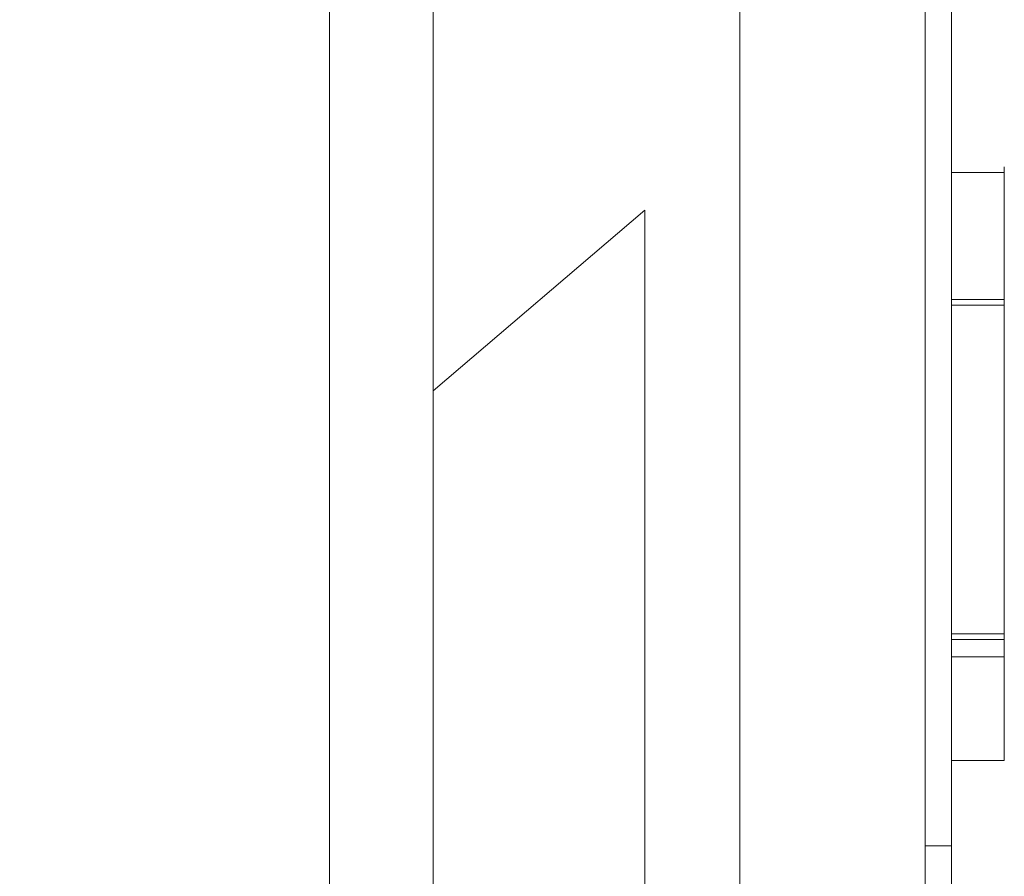
# Model space of a CAD drawing. Units: inches. Extents: x 0 to 46.8, y 0 to 33.1.
# Drawn here: x 29.4 to 29.6, y 14.3 to 14.4 of the extents above; entities that cross this region are included whole.
import ezdxf

# ---------------------------------------------------------------- set-up
doc = ezdxf.new("R2010")
doc.units = ezdxf.units.IN
doc.header["$MEASUREMENT"] = 0
doc.styles.add('SLDTEXTSTYLE0', font='TXT', dxfattribs={"width": 0.75})
doc.dimstyles.new('SLDDIMSTYLE1', dxfattribs={"dimtxt": 0.137795, "dimasz": 0.13, "dimexe": 0, "dimexo": 0.0625, "dimgap": 0.034449, "dimtad": 0, "dimtih": 1, "dimtoh": 1, "dimdec": 3, "dimrnd": 1e-09, "dimzin": 12, "dimdsep": 46, "dimtxsty": 'SLDTEXTSTYLE0', "dimblk1": 'NONE', "dimblk2": 'NONE', "dimsah": 1, "dimcen": 0.09, "dimadec": 0, "dimazin": 3, "dimtfac": 1, "dimtdec": 3, "dimtofl": 0, "dimtmove": 0, "dimatfit": 3, "dimldrblk": 'NONE', "dimfxl": 1, "dimfrac": 2, "dimtolj": 1, "dimtzin": 12, "dimarcsym": 0})

# ---------------------------------------------------------------- blocks, each defined once
blk = doc.blocks.new('_D_60')
at = {"color": 7, "linetype": 'Continuous', "lineweight": 0, "transparency": 16777216}
for p, q in [((29.5356, 13.2396), (29.5356, 17.1243)), ((29.34966, 13.04275), (29.5356, 13.2396)), ((29.34966, 13.04275), (29.34966, 12.8459))]:
    blk.add_line(p, q, dxfattribs=at)
at = {"color": 7, "linetype": 'Continuous', "lineweight": 0, "transparency": 16777216, "insert": (29.28141, 12.27577, 0.00394), "char_height": 0.137795, "attachment_point": 1, "rotation": 90, "style": 'SLDTEXTSTYLE0'}
blk.add_mtext('5.259', dxfattribs=at)
blk = doc.blocks.new('_NONE')
blk = doc.blocks.new('_D_63')
at = {"color": 7, "linetype": 'Continuous', "lineweight": 0, "transparency": 16777216}
blk.add_line((28.93197, 15.17648), (30.3335, 15.17648), dxfattribs=at)
at = {"color": 7, "linetype": 'Continuous', "lineweight": 0, "transparency": 16777216, "insert": (30.3335, 15.24473, 0.00394), "char_height": 0.137795, "attachment_point": 1, "style": 'SLDTEXTSTYLE0'}
blk.add_mtext('1.605', dxfattribs=at)
blk = doc.blocks.new('_D_64')
at = {"color": 7, "linetype": 'Continuous', "lineweight": 0, "transparency": 16777216}
blk.add_line((28.93197, 18.32648), (30.3335, 18.32648), dxfattribs=at)
at = {"color": 7, "linetype": 'Continuous', "lineweight": 0, "transparency": 16777216, "insert": (30.3335, 18.39473, 0.00394), "char_height": 0.137795, "attachment_point": 1, "style": 'SLDTEXTSTYLE0'}
blk.add_mtext('4.755', dxfattribs=at)

msp = doc.modelspace()

# ---------------------------------------------------------------- linework, layer by layer
at = {"color": 144, "linetype": 'Continuous', "lineweight": 0}
for p, q in [((29.5706, 14.52125), (29.5706, 14.25682)), ((29.5756, 14.45875), (29.5756, 14.03375)), ((29.5856, 14.38411), (29.5756, 14.38411)), ((29.5856, 14.35905), (29.5856, 14.38411)), ((29.5756, 14.37539), (29.5756, 14.38193)), ((29.5856, 14.36014), (29.5756, 14.36014)), ((29.5856, 14.35884), (29.5856, 14.36014)), ((29.5856, 14.36014), (29.5856, 14.35823)), ((29.5856, 14.35878), (29.5856, 14.36014)), ((29.5856, 14.36014), (29.5856, 14.35855)), ((29.5856, 14.36014), (29.5856, 14.35899)), ((29.5856, 14.35891), (29.5856, 14.36014)), ((29.5856, 14.29693), (29.5856, 14.35905)), ((29.5756, 14.3513), (29.5756, 14.34597)), ((29.5756, 14.32748), (29.5756, 14.33959)), ((29.5756, 14.33211), (29.5756, 14.32881)), ((29.5756, 14.31437), (29.5756, 14.31018)), ((29.5756, 14.29693), (29.5756, 14.30347)), ((29.5756, 14.29693), (29.5756, 14.30347)), ((29.5856, 14.29693), (29.5756, 14.29693)), ((29.5856, 14.29693), (29.5856, 14.29584)), ((29.5856, 14.29584), (29.5756, 14.29584)), ((29.5856, 14.29584), (29.5856, 14.2907)), ((29.5856, 14.29257), (29.5756, 14.29257))]:
    msp.add_line(p, q, dxfattribs=at)
at = {"color": 7, "linetype": 'Continuous', "lineweight": 15}
for p, q in [((29.4776, 14.49125), (29.4776, 14.00125)), ((29.45795, 14.47125), (29.45795, 14.02125)), ((29.5706, 14.44582), (29.5706, 14.04582)), ((29.5756, 14.35251), (29.5756, 14.38193)), ((29.5756, 14.38193), (29.5756, 14.36537)), ((29.5756, 14.38193), (29.5756, 14.38193)), ((29.5756, 14.36537), (29.5756, 14.38193)), ((29.5756, 14.36537), (29.5756, 14.38193)), ((29.5176, 14.377), (29.4776, 14.34284)), ((29.5176, 14.377), (29.5176, 14.32375)), ((29.5176, 14.377), (29.5176, 14.1155)), ((29.5856, 14.35905), (29.5756, 14.35905)), ((29.5856, 14.36014), (29.5856, 14.35905)), ((29.5856, 14.35905), (29.5856, 14.36014)), ((29.5756, 14.34558), (29.5756, 14.34161)), ((29.5756, 14.33024), (29.5756, 14.33398)), ((29.5756, 14.32833), (29.5756, 14.33398)), ((29.5756, 14.3329), (29.5756, 14.32833)), ((29.5756, 14.29693), (29.5756, 14.30347)), ((29.5856, 14.29584), (29.5856, 14.29693)), ((29.5176, 14.28875), (29.5176, 14.27762)), ((29.5176, 14.27762), (29.5176, 14.26837)), ((29.5856, 14.27296), (29.5756, 14.27296)), ((29.5176, 14.26837), (29.5176, 14.26375)), ((29.5706, 14.25682), (29.5756, 14.25682)), ((29.5756, 14.25682), (29.5756, 14.25682))]:
    msp.add_line(p, q, dxfattribs=at)
at = {"color": 144, "linetype": 'Continuous', "lineweight": 0}
for points, knots in [([(29.5756, 14.3852), (29.5756, 14.38518), (29.5756, 14.38514), (29.5756, 14.38477), (29.5756, 14.38415), (29.5756, 14.38331), (29.5756, 14.38232), (29.5756, 14.38118), (29.5756, 14.37994), (29.5756, 14.37907), (29.5756, 14.37863)], [0, 0, 0, 0, 0.131899, 0.258284, 0.384341, 0.51198, 0.638632, 0.75923, 0.877412, 1, 1, 1, 1]), ([(29.5756, 14.37863), (29.5756, 14.37907), (29.5756, 14.37994), (29.5756, 14.38118), (29.5756, 14.38232), (29.5756, 14.38331), (29.5756, 14.38415), (29.5756, 14.38476), (29.5756, 14.38514), (29.5756, 14.38518), (29.5756, 14.3852)], [0, 0, 0, 0, 0.12329, 0.242149, 0.363437, 0.489745, 0.618115, 0.744894, 0.868932, 1, 1, 1, 1]), ([(29.5756, 14.36898), (29.5756, 14.36953), (29.5756, 14.37058), (29.5756, 14.3721), (29.5756, 14.37351), (29.5756, 14.37479), (29.5756, 14.37595), (29.5756, 14.37698), (29.5756, 14.3779), (29.5756, 14.37895), (29.5756, 14.38013), (29.5756, 14.38139), (29.5756, 14.38251), (29.5756, 14.38346), (29.5756, 14.38425), (29.5756, 14.38481), (29.5756, 14.38513), (29.5756, 14.38518), (29.5756, 14.3852)], [0, 0, 0, 0, 0.069775, 0.133856, 0.192948, 0.247916, 0.296642, 0.341504, 0.38163, 0.416905, 0.483173, 0.548917, 0.616062, 0.686302, 0.759645, 0.83539, 0.914974, 1, 1, 1, 1]), ([(29.5756, 14.3852), (29.5756, 14.38518), (29.5756, 14.38513), (29.5756, 14.38483), (29.5756, 14.38431), (29.5756, 14.38384), (29.5756, 14.3836)], [0, 0, 0, 0, 0.216182, 0.453863, 0.714999, 1, 1, 1, 1]), ([(29.5856, 14.37863), (29.5856, 14.37907), (29.5856, 14.37994), (29.5856, 14.38118), (29.5856, 14.38232), (29.5856, 14.38331), (29.5856, 14.38415), (29.5856, 14.38476), (29.5856, 14.38514), (29.5856, 14.38518), (29.5856, 14.3852)], [0, 0, 0, 0, 0.12329, 0.242149, 0.363437, 0.489745, 0.618115, 0.744894, 0.868932, 1, 1, 1, 1]), ([(29.5856, 14.3852), (29.5856, 14.38518), (29.5856, 14.38514), (29.5856, 14.38477), (29.5856, 14.38415), (29.5856, 14.38331), (29.5856, 14.38232), (29.5856, 14.38118), (29.5856, 14.37994), (29.5856, 14.37907), (29.5856, 14.37863)], [0, 0, 0, 0, 0.131899, 0.258284, 0.384341, 0.51198, 0.638632, 0.75923, 0.877412, 1, 1, 1, 1]), ([(29.5856, 14.3852), (29.5856, 14.38518), (29.5856, 14.38513), (29.5856, 14.38483), (29.5856, 14.38431), (29.5856, 14.38384), (29.5856, 14.3836)], [0, 0, 0, 0, 0.216182, 0.453863, 0.714999, 1, 1, 1, 1]), ([(29.5856, 14.36898), (29.5856, 14.36953), (29.5856, 14.37058), (29.5856, 14.3721), (29.5856, 14.37351), (29.5856, 14.37479), (29.5856, 14.37595), (29.5856, 14.37698), (29.5856, 14.3779), (29.5856, 14.37895), (29.5856, 14.38013), (29.5856, 14.38139), (29.5856, 14.38251), (29.5856, 14.38346), (29.5856, 14.38425), (29.5856, 14.38481), (29.5856, 14.38513), (29.5856, 14.38518), (29.5856, 14.3852)], [0, 0, 0, 0, 0.069775, 0.133856, 0.192948, 0.247916, 0.296642, 0.341504, 0.38163, 0.416905, 0.483173, 0.548917, 0.616062, 0.686302, 0.759645, 0.83539, 0.914974, 1, 1, 1, 1]), ([(29.5756, 14.38411), (29.5756, 14.38377), (29.5756, 14.38328), (29.5756, 14.37715), (29.5756, 14.37539)], [0, 0, 0, 0, 0.713506, 1, 1, 1, 1]), ([(29.5756, 14.38411), (29.5756, 14.38384), (29.5756, 14.3833), (29.5756, 14.37985), (29.5756, 14.37661), (29.5756, 14.37539)], [0, 0, 0, 0, 0.384629, 0.769259, 1, 1, 1, 1]), ([(29.5756, 14.38193), (29.5756, 14.38193), (29.5756, 14.38192), (29.5756, 14.38188), (29.5756, 14.38177), (29.5756, 14.38167), (29.5756, 14.38148), (29.5756, 14.38131), (29.5756, 14.38108), (29.5756, 14.38087), (29.5756, 14.38078)], [0, 0, 0, 0, 0.176258, 0.338434, 0.484822, 0.617158, 0.734698, 0.837385, 0.926372, 1, 1, 1, 1]), ([(29.5756, 14.38078), (29.5756, 14.38002), (29.5756, 14.37898), (29.5756, 14.37615), (29.5756, 14.37539)], [0, 0, 0, 0, 0.732567, 1, 1, 1, 1]), ([(29.5756, 14.37213), (29.5756, 14.37215), (29.5756, 14.37219), (29.5756, 14.37257), (29.5756, 14.37318), (29.5756, 14.37402), (29.5756, 14.37501), (29.5756, 14.37613), (29.5756, 14.37735), (29.5756, 14.3782), (29.5756, 14.37863)], [0, 0, 0, 0, 0.131867, 0.256661, 0.384213, 0.513365, 0.640443, 0.761085, 0.879146, 1, 1, 1, 1]), ([(29.5756, 14.37863), (29.5756, 14.3782), (29.5756, 14.37735), (29.5756, 14.37614), (29.5756, 14.375), (29.5756, 14.37402), (29.5756, 14.37318), (29.5756, 14.37256), (29.5756, 14.37219), (29.5756, 14.37215), (29.5756, 14.37213)], [0, 0, 0, 0, 0.120162, 0.237546, 0.357497, 0.484917, 0.613329, 0.74015, 0.867301, 1, 1, 1, 1]), ([(29.5756, 14.37757), (29.5756, 14.37756), (29.5756, 14.37753), (29.5756, 14.37737), (29.5756, 14.37705), (29.5756, 14.37664), (29.5756, 14.37612), (29.5756, 14.3756), (29.5756, 14.37501), (29.5756, 14.37447), (29.5756, 14.37396), (29.5756, 14.37344), (29.5756, 14.3728), (29.5756, 14.37202), (29.5756, 14.37112), (29.5756, 14.37008), (29.5756, 14.36892), (29.5756, 14.3681), (29.5756, 14.36766)], [0, 0, 0, 0, 0.082, 0.158724, 0.229424, 0.297719, 0.360776, 0.416988, 0.468546, 0.516675, 0.544534, 0.581509, 0.628334, 0.683433, 0.749506, 0.822818, 0.907151, 1, 1, 1, 1]), ([(29.5756, 14.37567), (29.5756, 14.37596), (29.5756, 14.37651), (29.5756, 14.37711), (29.5756, 14.37749), (29.5756, 14.37755), (29.5756, 14.37757)], [0, 0, 0, 0, 0.291371, 0.553028, 0.789011, 1, 1, 1, 1]), ([(29.5856, 14.37213), (29.5856, 14.37215), (29.5856, 14.37219), (29.5856, 14.37257), (29.5856, 14.37318), (29.5856, 14.37402), (29.5856, 14.37501), (29.5856, 14.37613), (29.5856, 14.37735), (29.5856, 14.3782), (29.5856, 14.37863)], [0, 0, 0, 0, 0.131867, 0.256661, 0.384213, 0.513365, 0.640443, 0.761085, 0.879146, 1, 1, 1, 1]), ([(29.5856, 14.37863), (29.5856, 14.3782), (29.5856, 14.37735), (29.5856, 14.37614), (29.5856, 14.375), (29.5856, 14.37402), (29.5856, 14.37318), (29.5856, 14.37256), (29.5856, 14.37219), (29.5856, 14.37215), (29.5856, 14.37213)], [0, 0, 0, 0, 0.120162, 0.237546, 0.357497, 0.484917, 0.613329, 0.74015, 0.867301, 1, 1, 1, 1]), ([(29.5856, 14.37757), (29.5856, 14.37756), (29.5856, 14.37753), (29.5856, 14.37737), (29.5856, 14.37705), (29.5856, 14.37664), (29.5856, 14.37612), (29.5856, 14.3756), (29.5856, 14.37501), (29.5856, 14.37447), (29.5856, 14.37396), (29.5856, 14.37344), (29.5856, 14.3728), (29.5856, 14.37202), (29.5856, 14.37112), (29.5856, 14.37008), (29.5856, 14.36892), (29.5856, 14.3681), (29.5856, 14.36766)], [0, 0, 0, 0, 0.082, 0.158724, 0.229424, 0.297719, 0.360776, 0.416988, 0.468546, 0.516675, 0.544534, 0.581509, 0.628334, 0.683433, 0.749506, 0.822818, 0.907151, 1, 1, 1, 1]), ([(29.5856, 14.37567), (29.5856, 14.37596), (29.5856, 14.37651), (29.5856, 14.37711), (29.5856, 14.37749), (29.5856, 14.37755), (29.5856, 14.37757)], [0, 0, 0, 0, 0.291371, 0.553028, 0.789011, 1, 1, 1, 1]), ([(29.5756, 14.34856), (29.5756, 14.34948), (29.5756, 14.35129), (29.5756, 14.35367), (29.5756, 14.35566), (29.5756, 14.35731), (29.5756, 14.35857), (29.5756, 14.3595), (29.5756, 14.36003), (29.5756, 14.3601), (29.5756, 14.36014)], [0, 0, 0, 0, 0.128835, 0.253589, 0.374643, 0.49534, 0.616325, 0.739759, 0.866842, 1, 1, 1, 1]), ([(29.5756, 14.36014), (29.5756, 14.3601), (29.5756, 14.36003), (29.5756, 14.3594), (29.5756, 14.35835), (29.5756, 14.35692), (29.5756, 14.35505), (29.5756, 14.3528), (29.5756, 14.3501), (29.5756, 14.34807), (29.5756, 14.34703)], [0, 0, 0, 0, 0.128884, 0.252985, 0.37421, 0.494102, 0.614753, 0.738511, 0.866243, 1, 1, 1, 1]), ([(29.5756, 14.32816), (29.5756, 14.32924), (29.5756, 14.33138), (29.5756, 14.33452), (29.5756, 14.33754), (29.5756, 14.34044), (29.5756, 14.34322), (29.5756, 14.34587), (29.5756, 14.34842), (29.5756, 14.35079), (29.5756, 14.35298), (29.5756, 14.35488), (29.5756, 14.35653), (29.5756, 14.35783), (29.5756, 14.35889), (29.5756, 14.35962), (29.5756, 14.36005), (29.5756, 14.36011), (29.5756, 14.36014)], [0, 0, 0, 0, 0.063775, 0.126079, 0.186904, 0.247574, 0.308003, 0.369132, 0.432033, 0.496791, 0.561611, 0.624914, 0.686726, 0.748079, 0.809582, 0.871631, 0.934886, 1, 1, 1, 1]), ([(29.5756, 14.36014), (29.5756, 14.3601), (29.5756, 14.36001), (29.5756, 14.35936), (29.5756, 14.35824), (29.5756, 14.3567), (29.5756, 14.35479), (29.5756, 14.35257), (29.5756, 14.35001), (29.5756, 14.34764), (29.5756, 14.34553), (29.5756, 14.34373), (29.5756, 14.34172), (29.5756, 14.33951), (29.5756, 14.33709), (29.5756, 14.33446), (29.5756, 14.33163), (29.5756, 14.32967), (29.5756, 14.32866)], [0, 0, 0, 0, 0.07724, 0.151178, 0.223488, 0.295543, 0.366976, 0.437131, 0.507044, 0.57856, 0.616614, 0.658756, 0.704491, 0.754803, 0.809332, 0.868274, 0.932073, 1, 1, 1, 1]), ([(29.5756, 14.34785), (29.5756, 14.34886), (29.5756, 14.35083), (29.5756, 14.35343), (29.5756, 14.35556), (29.5756, 14.35726), (29.5756, 14.35855), (29.5756, 14.35947), (29.5756, 14.36003), (29.5756, 14.3601), (29.5756, 14.36014)], [0, 0, 0, 0, 0.140976, 0.273569, 0.398988, 0.51993, 0.63811, 0.756589, 0.87686, 1, 1, 1, 1]), ([(29.5756, 14.35321), (29.5756, 14.35331), (29.5756, 14.35385), (29.5756, 14.35476), (29.5756, 14.35589), (29.5756, 14.35689), (29.5756, 14.35776), (29.5756, 14.3585), (29.5756, 14.35908), (29.5756, 14.35958), (29.5756, 14.35988), (29.5756, 14.3601), (29.5756, 14.36013), (29.5756, 14.36014)], [0.56, 0.56, 0.56, 0.56, 0.5698427, 0.6113702, 0.6532377, 0.6954461, 0.7377514, 0.7800434, 0.8228071, 0.8659781, 0.909595, 0.9542314, 1, 1, 1, 1]), ([(29.5756, 14.36014), (29.5756, 14.36011), (29.5756, 14.36004), (29.5756, 14.35953), (29.5756, 14.35872), (29.5756, 14.35755), (29.5756, 14.35596), (29.5756, 14.35386), (29.5756, 14.35124), (29.5756, 14.34923), (29.5756, 14.34819)], [0, 0, 0, 0, 0.120911, 0.238762, 0.354755, 0.470359, 0.589144, 0.716329, 0.852445, 1, 1, 1, 1]), ([(29.5756, 14.34384), (29.5756, 14.34442), (29.5756, 14.34554), (29.5756, 14.34719), (29.5756, 14.34876), (29.5756, 14.35027), (29.5756, 14.35169), (29.5756, 14.35304), (29.5756, 14.35432), (29.5756, 14.35551), (29.5756, 14.35659), (29.5756, 14.35753), (29.5756, 14.35834), (29.5756, 14.35901), (29.5756, 14.35952), (29.5756, 14.35987), (29.5756, 14.36011), (29.5756, 14.36013), (29.5756, 14.36014)], [0, 0, 0, 0, 0.067978, 0.133044, 0.196507, 0.258613, 0.319728, 0.380873, 0.442636, 0.505079, 0.567881, 0.628814, 0.68891, 0.748765, 0.809386, 0.870884, 0.934037, 1, 1, 1, 1]), ([(29.5756, 14.36014), (29.5756, 14.36011), (29.5756, 14.36006), (29.5756, 14.35963), (29.5756, 14.35892), (29.5756, 14.35794), (29.5756, 14.35668), (29.5756, 14.35515), (29.5756, 14.35337), (29.5756, 14.35201), (29.5756, 14.3513)], [0, 0, 0, 0, 0.105714, 0.213412, 0.326127, 0.444452, 0.569061, 0.702712, 0.846318, 1, 1, 1, 1]), ([(29.5756, 14.36014), (29.5756, 14.36011), (29.5756, 14.36007), (29.5756, 14.35955), (29.5756, 14.35875), (29.5756, 14.35765), (29.5756, 14.35618), (29.5756, 14.35442), (29.5756, 14.35234), (29.5756, 14.35072), (29.5756, 14.34991)], [0, 0, 0, 0, 0.131751, 0.258332, 0.382134, 0.503804, 0.624693, 0.746871, 0.871514, 1, 1, 1, 1]), ([(29.5756, 14.34985), (29.5756, 14.35068), (29.5756, 14.3523), (29.5756, 14.35438), (29.5756, 14.35617), (29.5756, 14.35762), (29.5756, 14.35876), (29.5756, 14.35955), (29.5756, 14.36006), (29.5756, 14.36011), (29.5756, 14.36014)], [0, 0, 0, 0, 0.128498, 0.252713, 0.374819, 0.496436, 0.617911, 0.741288, 0.8687, 1, 1, 1, 1]), ([(29.5756, 14.36014), (29.5756, 14.3601), (29.5756, 14.36001), (29.5756, 14.35936), (29.5756, 14.35824), (29.5756, 14.3567), (29.5756, 14.35479), (29.5756, 14.35259), (29.5756, 14.35003), (29.5756, 14.34767), (29.5756, 14.34557), (29.5756, 14.34376), (29.5756, 14.34175), (29.5756, 14.33954), (29.5756, 14.33711), (29.5756, 14.33448), (29.5756, 14.33164), (29.5756, 14.32967), (29.5756, 14.32866)], [0, 0, 0, 0, 0.077229, 0.151155, 0.223454, 0.295497, 0.36692, 0.436794, 0.506696, 0.577864, 0.615912, 0.658048, 0.703776, 0.75408, 0.808979, 0.867913, 0.931702, 1, 1, 1, 1]), ([(29.5756, 14.34732), (29.5756, 14.34834), (29.5756, 14.35033), (29.5756, 14.35293), (29.5756, 14.35519), (29.5756, 14.35698), (29.5756, 14.3584), (29.5756, 14.3594), (29.5756, 14.36002), (29.5756, 14.3601), (29.5756, 14.36014)], [0, 0, 0, 0, 0.140724, 0.273996, 0.400684, 0.522555, 0.641534, 0.759969, 0.878405, 1, 1, 1, 1]), ([(29.5756, 14.35251), (29.5756, 14.3525), (29.5756, 14.35248), (29.5756, 14.35225), (29.5756, 14.35187), (29.5756, 14.35136), (29.5756, 14.35067), (29.5756, 14.34988), (29.5756, 14.34889), (29.5756, 14.3478), (29.5756, 14.34658), (29.5756, 14.3453), (29.5756, 14.34393), (29.5756, 14.3425), (29.5756, 14.34099), (29.5756, 14.33942), (29.5756, 14.33777), (29.5756, 14.33663), (29.5756, 14.33606)], [0, 0, 0, 0, 0.063986, 0.126627, 0.188984, 0.25023, 0.312351, 0.374574, 0.438148, 0.50292, 0.567974, 0.630771, 0.692935, 0.754398, 0.815218, 0.876117, 0.938015, 1, 1, 1, 1]), ([(29.5756, 14.34029), (29.5756, 14.34125), (29.5756, 14.34311), (29.5756, 14.34562), (29.5756, 14.34777), (29.5756, 14.34952), (29.5756, 14.35088), (29.5756, 14.35183), (29.5756, 14.35242), (29.5756, 14.35248), (29.5756, 14.35251)], [0, 0, 0, 0, 0.13552, 0.260833, 0.378476, 0.493178, 0.609281, 0.729981, 0.859261, 1, 1, 1, 1]), ([(29.5756, 14.35251), (29.5756, 14.35249), (29.5756, 14.35243), (29.5756, 14.35212), (29.5756, 14.35154), (29.5756, 14.35079), (29.5756, 14.34977), (29.5756, 14.34854), (29.5756, 14.34711), (29.5756, 14.34544), (29.5756, 14.34364), (29.5756, 14.3417), (29.5756, 14.33969), (29.5756, 14.33756), (29.5756, 14.33536), (29.5756, 14.33304), (29.5756, 14.33063), (29.5756, 14.32899), (29.5756, 14.32816)], [0, 0, 0, 0, 0.069522, 0.136921, 0.201969, 0.265462, 0.328248, 0.390817, 0.45355, 0.517542, 0.580738, 0.641922, 0.701597, 0.760313, 0.818757, 0.877718, 0.938094, 1, 1, 1, 1]), ([(29.5756, 14.34161), (29.5756, 14.34248), (29.5756, 14.3442), (29.5756, 14.34641), (29.5756, 14.3483), (29.5756, 14.34985), (29.5756, 14.35105), (29.5756, 14.35189), (29.5756, 14.35242), (29.5756, 14.35248), (29.5756, 14.35251)], [0, 0, 0, 0, 0.128324, 0.252584, 0.373506, 0.493364, 0.614609, 0.73847, 0.865995, 1, 1, 1, 1]), ([(29.5756, 14.35251), (29.5756, 14.35248), (29.5756, 14.35243), (29.5756, 14.35192), (29.5756, 14.35113), (29.5756, 14.35002), (29.5756, 14.34874), (29.5756, 14.3473), (29.5756, 14.34576), (29.5756, 14.34469), (29.5756, 14.34415)], [0, 0, 0, 0, 0.124958, 0.245901, 0.369166, 0.498511, 0.628504, 0.751028, 0.873724, 1, 1, 1, 1]), ([(29.5756, 14.34597), (29.5756, 14.34649), (29.5756, 14.34749), (29.5756, 14.34882), (29.5756, 14.34994), (29.5756, 14.35089), (29.5756, 14.3516), (29.5756, 14.35213), (29.5756, 14.35245), (29.5756, 14.35249), (29.5756, 14.35251)], [0, 0, 0, 0, 0.158223, 0.305036, 0.441309, 0.565963, 0.683525, 0.793334, 0.898518, 1, 1, 1, 1]), ([(29.5756, 14.34029), (29.5756, 14.34125), (29.5756, 14.3431), (29.5756, 14.34562), (29.5756, 14.34777), (29.5756, 14.34951), (29.5756, 14.35088), (29.5756, 14.35183), (29.5756, 14.35242), (29.5756, 14.35248), (29.5756, 14.35251)], [0, 0, 0, 0, 0.136257, 0.261954, 0.379638, 0.494379, 0.609866, 0.729887, 0.859213, 1, 1, 1, 1]), ([(29.5756, 14.34991), (29.5756, 14.34912), (29.5756, 14.34757), (29.5756, 14.34506), (29.5756, 14.34246), (29.5756, 14.33973), (29.5756, 14.33691), (29.5756, 14.33397), (29.5756, 14.33093), (29.5756, 14.32887), (29.5756, 14.32782)], [0, 0, 0, 0, 0.128157, 0.253834, 0.376506, 0.498534, 0.621368, 0.744565, 0.870634, 1, 1, 1, 1]), ([(29.5756, 14.32782), (29.5756, 14.32886), (29.5756, 14.33092), (29.5756, 14.33395), (29.5756, 14.33688), (29.5756, 14.3397), (29.5756, 14.34241), (29.5756, 14.34502), (29.5756, 14.34752), (29.5756, 14.34907), (29.5756, 14.34985)], [0, 0, 0, 0, 0.128919, 0.255238, 0.378679, 0.501088, 0.622714, 0.746241, 0.871589, 1, 1, 1, 1]), ([(29.5756, 14.32782), (29.5756, 14.32878), (29.5756, 14.33067), (29.5756, 14.33347), (29.5756, 14.33619), (29.5756, 14.33883), (29.5756, 14.34139), (29.5756, 14.34388), (29.5756, 14.34628), (29.5756, 14.3478), (29.5756, 14.34856)], [0, 0, 0, 0, 0.128045, 0.253768, 0.377428, 0.500551, 0.623296, 0.746578, 0.872348, 1, 1, 1, 1]), ([(29.5756, 14.34791), (29.5756, 14.3442), (29.5756, 14.33869), (29.5756, 14.33232), (29.5756, 14.33024)], [0, 0, 0, 0, 0.674097, 1, 1, 1, 1]), ([(29.5756, 14.34415), (29.5756, 14.34366), (29.5756, 14.34268), (29.5756, 14.34123), (29.5756, 14.33982), (29.5756, 14.33896), (29.5756, 14.33851)], [0, 0, 0, 0, 0.24004, 0.479403, 0.731757, 1, 1, 1, 1]), ([(29.5756, 14.33427), (29.5756, 14.33498), (29.5756, 14.3364), (29.5756, 14.33876), (29.5756, 14.34125), (29.5756, 14.34297), (29.5756, 14.34384)], [0, 0, 0, 0, 0.246252, 0.492591, 0.74057, 1, 1, 1, 1]), ([(29.5756, 14.32615), (29.5756, 14.327), (29.5756, 14.32862), (29.5756, 14.33093), (29.5756, 14.33303), (29.5756, 14.33491), (29.5756, 14.33657), (29.5756, 14.33801), (29.5756, 14.33922), (29.5756, 14.33996), (29.5756, 14.34029)], [0, 0, 0, 0, 0.17885, 0.34211, 0.489826, 0.623254, 0.74008, 0.841483, 0.928908, 1, 1, 1, 1]), ([(29.5756, 14.32881), (29.5756, 14.33057), (29.5756, 14.33442), (29.5756, 14.33822), (29.5756, 14.34029)], [0, 0, 0, 0, 0.458852, 1, 1, 1, 1]), ([(29.5756, 14.33851), (29.5756, 14.33828), (29.5756, 14.33777), (29.5756, 14.33707), (29.5756, 14.33629), (29.5756, 14.33552), (29.5756, 14.3347), (29.5756, 14.33388), (29.5756, 14.33298), (29.5756, 14.33241), (29.5756, 14.33211)], [0, 0, 0, 0, 0.083425, 0.17756, 0.283982, 0.402217, 0.533568, 0.676121, 0.831649, 1, 1, 1, 1]), ([(29.5756, 14.33606), (29.5756, 14.33564), (29.5756, 14.33473), (29.5756, 14.33323), (29.5756, 14.3315), (29.5756, 14.32954), (29.5756, 14.32733), (29.5756, 14.3249), (29.5756, 14.32223), (29.5756, 14.32036), (29.5756, 14.31939)], [0, 0, 0, 0, 0.076995, 0.167615, 0.271052, 0.38946, 0.520843, 0.666399, 0.826094, 1, 1, 1, 1]), ([(29.5756, 14.32881), (29.5756, 14.32918), (29.5756, 14.33059), (29.5756, 14.33271), (29.5756, 14.33427)], [0, 0, 0, 0, 0.260822, 1, 1, 1, 1]), ([(29.5756, 14.3151), (29.5756, 14.31544), (29.5756, 14.31619), (29.5756, 14.31746), (29.5756, 14.31898), (29.5756, 14.32075), (29.5756, 14.32277), (29.5756, 14.32505), (29.5756, 14.32756), (29.5756, 14.32932), (29.5756, 14.33024)], [0, 0, 0, 0, 0.069693, 0.154074, 0.254591, 0.371465, 0.504755, 0.653494, 0.818953, 1, 1, 1, 1]), ([(29.5756, 14.33024), (29.5756, 14.32939), (29.5756, 14.32778), (29.5756, 14.32545), (29.5756, 14.32332), (29.5756, 14.32141), (29.5756, 14.31969), (29.5756, 14.31819), (29.5756, 14.31687), (29.5756, 14.31608), (29.5756, 14.31572)], [0, 0, 0, 0, 0.173617, 0.33212, 0.477936, 0.609932, 0.727032, 0.831671, 0.921715, 1, 1, 1, 1]), ([(29.5756, 14.32881), (29.5756, 14.32778), (29.5756, 14.32579), (29.5756, 14.32289), (29.5756, 14.32019), (29.5756, 14.31769), (29.5756, 14.31538), (29.5756, 14.31327), (29.5756, 14.31136), (29.5756, 14.30962), (29.5756, 14.30804), (29.5756, 14.30654), (29.5756, 14.30516), (29.5756, 14.30382), (29.5756, 14.30261), (29.5756, 14.30148), (29.5756, 14.30042), (29.5756, 14.29947), (29.5756, 14.29861), (29.5756, 14.29785), (29.5756, 14.29725), (29.5756, 14.29674), (29.5756, 14.29633), (29.5756, 14.29604), (29.5756, 14.29587), (29.5756, 14.29585), (29.5756, 14.29584)], [0, 0, 0, 0, 0.06221, 0.120696, 0.175548, 0.226191, 0.273711, 0.317302, 0.357837, 0.395428, 0.431089, 0.466097, 0.501015, 0.535424, 0.570174, 0.604765, 0.640093, 0.675939, 0.712225, 0.749455, 0.787601, 0.826784, 0.867829, 0.91016, 0.953939, 1, 1, 1, 1]), ([(29.5756, 14.32816), (29.5756, 14.32707), (29.5756, 14.32491), (29.5756, 14.32173), (29.5756, 14.31864), (29.5756, 14.31569), (29.5756, 14.31296), (29.5756, 14.3105), (29.5756, 14.30838), (29.5756, 14.30662), (29.5756, 14.3052), (29.5756, 14.3042), (29.5756, 14.30359), (29.5756, 14.30351), (29.5756, 14.30347)], [0, 0, 0, 0, 0.080525, 0.159965, 0.240321, 0.322529, 0.405024, 0.486597, 0.567865, 0.651333, 0.736238, 0.821529, 0.909005, 1, 1, 1, 1]), ([(29.5756, 14.31572), (29.5756, 14.31525), (29.5756, 14.31434), (29.5756, 14.31302), (29.5756, 14.31179), (29.5756, 14.31062), (29.5756, 14.30953), (29.5756, 14.30853), (29.5756, 14.30758), (29.5756, 14.30645), (29.5756, 14.30525), (29.5756, 14.3042), (29.5756, 14.30358), (29.5756, 14.30351), (29.5756, 14.30347)], [0, 0, 0, 0, 0.060487, 0.119716, 0.178086, 0.235971, 0.29461, 0.353536, 0.413161, 0.474545, 0.599234, 0.727029, 0.859695, 1, 1, 1, 1]), ([(29.5756, 14.30347), (29.5756, 14.3035), (29.5756, 14.30357), (29.5756, 14.30409), (29.5756, 14.30494), (29.5756, 14.30614), (29.5756, 14.30768), (29.5756, 14.30958), (29.5756, 14.31179), (29.5756, 14.3135), (29.5756, 14.31437)], [0, 0, 0, 0, 0.129981, 0.255447, 0.377298, 0.498442, 0.619372, 0.741857, 0.868564, 1, 1, 1, 1]), ([(29.5756, 14.31018), (29.5756, 14.30963), (29.5756, 14.30852), (29.5756, 14.30695), (29.5756, 14.30549), (29.5756, 14.30412), (29.5756, 14.30283), (29.5756, 14.30167), (29.5756, 14.30057), (29.5756, 14.29958), (29.5756, 14.2987), (29.5756, 14.29794), (29.5756, 14.29728), (29.5756, 14.29676), (29.5756, 14.29634), (29.5756, 14.29607), (29.5756, 14.29586), (29.5756, 14.29585), (29.5756, 14.29584)], [0, 0, 0, 0, 0.059633, 0.119069, 0.178197, 0.236957, 0.295932, 0.355856, 0.416473, 0.477742, 0.539903, 0.602538, 0.665422, 0.729765, 0.794829, 0.861827, 0.930011, 1, 1, 1, 1]), ([(29.5756, 14.29584), (29.5756, 14.29613), (29.5756, 14.29662), (29.5756, 14.30227), (29.5756, 14.30457)], [0, 0, 0, 0, 0.594456, 1, 1, 1, 1]), ([(29.5756, 14.30456), (29.5756, 14.30287), (29.5756, 14.29942), (29.5756, 14.29637), (29.5756, 14.29602), (29.5756, 14.29584)], [0, 0, 0, 0, 0.325879, 0.662729, 1, 1, 1, 1]), ([(29.5756, 14.30421), (29.5756, 14.30232), (29.5756, 14.29706), (29.5756, 14.29632), (29.5756, 14.29584)], [0, 0, 0, 0, 0.358279, 1, 1, 1, 1]), ([(29.5756, 14.30347), (29.5756, 14.30197), (29.5756, 14.29764), (29.5756, 14.29344), (29.5756, 14.2907)], [0, 0, 0, 0, 0.347112, 1, 1, 1, 1]), ([(29.5756, 14.30347), (29.5756, 14.3022), (29.5756, 14.29875), (29.5756, 14.29548), (29.5756, 14.295), (29.5756, 14.29475)], [0, 0, 0, 0, 0.22547, 0.612566, 1, 1, 1, 1])]:
    msp.add_open_spline(points, degree=3, knots=knots, dxfattribs=at)
at = {"color": 7, "linetype": 'Continuous', "lineweight": 15}
for points, knots in [([(29.5756, 14.36537), (29.5756, 14.36832), (29.5756, 14.37562), (29.5756, 14.38247), (29.5756, 14.38357), (29.5756, 14.38411)], [0, 0, 0, 0, 0.254011, 0.627035, 1, 1, 1, 1]), ([(29.5756, 14.37539), (29.5756, 14.37699), (29.5756, 14.38052), (29.5756, 14.38347), (29.5756, 14.3839), (29.5756, 14.38411)], [0, 0, 0, 0, 0.291419, 0.645675, 1, 1, 1, 1]), ([(29.5756, 14.36014), (29.5756, 14.36011), (29.5756, 14.36004), (29.5756, 14.35944), (29.5756, 14.3585), (29.5756, 14.35716), (29.5756, 14.35543), (29.5756, 14.35329), (29.5756, 14.3508), (29.5756, 14.34889), (29.5756, 14.34791)], [0, 0, 0, 0, 0.13204, 0.259033, 0.38188, 0.502258, 0.622752, 0.744743, 0.870109, 1, 1, 1, 1]), ([(29.5756, 14.36014), (29.5756, 14.36012), (29.5756, 14.36007), (29.5756, 14.3597), (29.5756, 14.35913), (29.5756, 14.35829), (29.5756, 14.35727), (29.5756, 14.35613), (29.5756, 14.35481), (29.5756, 14.35336), (29.5756, 14.35172), (29.5756, 14.34988), (29.5756, 14.34784), (29.5756, 14.34634), (29.5756, 14.34558)], [0, 0, 0, 0, 0.091269, 0.182081, 0.27191, 0.362049, 0.450066, 0.533976, 0.613602, 0.690198, 0.765413, 0.841437, 0.919733, 1, 1, 1, 1]), ([(29.5756, 14.3282), (29.5756, 14.3289), (29.5756, 14.33031), (29.5756, 14.33239), (29.5756, 14.33445), (29.5756, 14.33646), (29.5756, 14.33844), (29.5756, 14.34038), (29.5756, 14.34228), (29.5756, 14.34415), (29.5756, 14.34594), (29.5756, 14.34765), (29.5756, 14.34926), (29.5756, 14.35077), (29.5756, 14.35219), (29.5756, 14.3535), (29.5756, 14.35473), (29.5756, 14.35585), (29.5756, 14.35684), (29.5756, 14.35775), (29.5756, 14.35846), (29.5756, 14.3591), (29.5756, 14.35954), (29.5756, 14.35989), (29.5756, 14.3601), (29.5756, 14.36013), (29.5756, 14.36014)], [0, 0, 0, 0, 0.042034, 0.083905, 0.125069, 0.166158, 0.20721, 0.248491, 0.289878, 0.33217, 0.374476, 0.416225, 0.45761, 0.499073, 0.540553, 0.582249, 0.62455, 0.667433, 0.710323, 0.752467, 0.794065, 0.835216, 0.876228, 0.917446, 0.958643, 1, 1, 1, 1]), ([(29.5756, 14.32782), (29.5756, 14.32878), (29.5756, 14.33067), (29.5756, 14.33347), (29.5756, 14.33619), (29.5756, 14.33883), (29.5756, 14.34139), (29.5756, 14.34388), (29.5756, 14.34628), (29.5756, 14.3478), (29.5756, 14.34856)], [0, 0, 0, 0, 0.128045, 0.253768, 0.377428, 0.500551, 0.623296, 0.746578, 0.872348, 1, 1, 1, 1]), ([(29.5756, 14.33427), (29.5756, 14.33498), (29.5756, 14.3364), (29.5756, 14.33876), (29.5756, 14.34125), (29.5756, 14.34297), (29.5756, 14.34384)], [0, 0, 0, 0, 0.246252, 0.492591, 0.74057, 1, 1, 1, 1]), ([(29.5756, 14.29584), (29.5756, 14.29585), (29.5756, 14.29587), (29.5756, 14.29604), (29.5756, 14.29633), (29.5756, 14.29674), (29.5756, 14.29725), (29.5756, 14.29786), (29.5756, 14.29861), (29.5756, 14.29946), (29.5756, 14.30042), (29.5756, 14.30147), (29.5756, 14.30262), (29.5756, 14.30385), (29.5756, 14.30518), (29.5756, 14.3066), (29.5756, 14.3081), (29.5756, 14.3097), (29.5756, 14.31147), (29.5756, 14.31342), (29.5756, 14.31558), (29.5756, 14.31794), (29.5756, 14.3205), (29.5756, 14.32328), (29.5756, 14.32625), (29.5756, 14.32831), (29.5756, 14.32937)], [0, 0, 0, 0, 0.045152, 0.088727, 0.130534, 0.171071, 0.210096, 0.247769, 0.284849, 0.320986, 0.356387, 0.391549, 0.426191, 0.460511, 0.494971, 0.529534, 0.564576, 0.600096, 0.637535, 0.678213, 0.722583, 0.770182, 0.821879, 0.877067, 0.936524, 1, 1, 1, 1]), ([(29.5756, 14.29584), (29.5756, 14.29587), (29.5756, 14.29593), (29.5756, 14.29639), (29.5756, 14.29712), (29.5756, 14.29814), (29.5756, 14.29949), (29.5756, 14.3011), (29.5756, 14.30303), (29.5756, 14.30523), (29.5756, 14.30762), (29.5756, 14.31017), (29.5756, 14.31286), (29.5756, 14.31567), (29.5756, 14.31862), (29.5756, 14.32169), (29.5756, 14.32488), (29.5756, 14.32706), (29.5756, 14.32816)], [0, 0, 0, 0, 0.06462, 0.127433, 0.189004, 0.24993, 0.310668, 0.372329, 0.434939, 0.499576, 0.564191, 0.626735, 0.688109, 0.749294, 0.810331, 0.871901, 0.935046, 1, 1, 1, 1]), ([(29.5756, 14.29584), (29.5756, 14.29587), (29.5756, 14.29591), (29.5756, 14.29637), (29.5756, 14.29708), (29.5756, 14.29809), (29.5756, 14.29939), (29.5756, 14.30097), (29.5756, 14.30286), (29.5756, 14.30502), (29.5756, 14.30736), (29.5756, 14.30988), (29.5756, 14.31249), (29.5756, 14.31526), (29.5756, 14.31813), (29.5756, 14.32115), (29.5756, 14.32427), (29.5756, 14.3264), (29.5756, 14.32748)], [0, 0, 0, 0, 0.069559, 0.136335, 0.201096, 0.26445, 0.327005, 0.389391, 0.451976, 0.51567, 0.578973, 0.640167, 0.69974, 0.758685, 0.81782, 0.876984, 0.937634, 1, 1, 1, 1]), ([(29.5756, 14.30347), (29.5756, 14.30351), (29.5756, 14.30358), (29.5756, 14.30419), (29.5756, 14.30519), (29.5756, 14.3066), (29.5756, 14.30831), (29.5756, 14.31033), (29.5756, 14.31258), (29.5756, 14.31426), (29.5756, 14.3151)], [0, 0, 0, 0, 0.144632, 0.279837, 0.408371, 0.533043, 0.653596, 0.770016, 0.884339, 1, 1, 1, 1]), ([(29.5756, 14.28059), (29.5756, 14.28062), (29.5756, 14.28069), (29.5756, 14.28123), (29.5756, 14.28215), (29.5756, 14.28342), (29.5756, 14.28499), (29.5756, 14.28674), (29.5756, 14.28871), (29.5756, 14.29053), (29.5756, 14.29214), (29.5756, 14.29354), (29.5756, 14.29511), (29.5756, 14.29686), (29.5756, 14.29879), (29.5756, 14.30091), (29.5756, 14.3032), (29.5756, 14.30479), (29.5756, 14.30562)], [0, 0, 0, 0, 0.098171, 0.189264, 0.274463, 0.355023, 0.43092, 0.501086, 0.566608, 0.629721, 0.662711, 0.698766, 0.738611, 0.782581, 0.830409, 0.882578, 0.939229, 1, 1, 1, 1]), ([(29.5756, 14.29475), (29.5756, 14.29519), (29.5756, 14.29585), (29.5756, 14.30241), (29.5756, 14.30456)], [0, 0, 0, 0, 0.671092, 1, 1, 1, 1]), ([(29.5756, 14.30456), (29.5756, 14.30256), (29.5756, 14.2977), (29.5756, 14.29722), (29.5756, 14.29693)], [0, 0, 0, 0, 0.411239, 1, 1, 1, 1]), ([(29.5756, 14.29584), (29.5756, 14.29605), (29.5756, 14.29639), (29.5756, 14.30227), (29.5756, 14.30456)], [0, 0, 0, 0, 0.610321, 1, 1, 1, 1]), ([(29.5756, 14.29584), (29.5756, 14.29619), (29.5756, 14.29677), (29.5756, 14.30231), (29.5756, 14.30456)], [0, 0, 0, 0, 0.593882, 1, 1, 1, 1]), ([(29.5756, 14.30456), (29.5756, 14.30402), (29.5756, 14.30051), (29.5756, 14.29789), (29.5756, 14.29732), (29.5756, 14.29723)], [0, 0, 0, 0, 0.133277, 0.870118, 1, 1, 1, 1]), ([(29.5756, 14.29584), (29.5756, 14.29587), (29.5756, 14.29592), (29.5756, 14.29637), (29.5756, 14.29706), (29.5756, 14.29803), (29.5756, 14.29925), (29.5756, 14.30071), (29.5756, 14.30236), (29.5756, 14.30362), (29.5756, 14.30426)], [0, 0, 0, 0, 0.126743, 0.251724, 0.377219, 0.504694, 0.631458, 0.755401, 0.877701, 1, 1, 1, 1]), ([(29.5756, 14.29584), (29.5756, 14.29587), (29.5756, 14.29592), (29.5756, 14.29637), (29.5756, 14.29706), (29.5756, 14.29803), (29.5756, 14.29925), (29.5756, 14.30071), (29.5756, 14.30236), (29.5756, 14.30362), (29.5756, 14.30426)], [0, 0, 0, 0, 0.126743, 0.251724, 0.377219, 0.504694, 0.631458, 0.755401, 0.877701, 1, 1, 1, 1]), ([(29.5756, 14.30426), (29.5756, 14.30188), (29.5756, 14.29658), (29.5756, 14.29611), (29.5756, 14.29584)], [0, 0, 0, 0, 0.448767, 1, 1, 1, 1]), ([(29.5756, 14.29584), (29.5756, 14.29587), (29.5756, 14.29592), (29.5756, 14.29637), (29.5756, 14.29706), (29.5756, 14.29803), (29.5756, 14.29925), (29.5756, 14.30071), (29.5756, 14.30236), (29.5756, 14.30362), (29.5756, 14.30426)], [0, 0, 0, 0, 0.126743, 0.251724, 0.377219, 0.504694, 0.631458, 0.755401, 0.877701, 1, 1, 1, 1]), ([(29.5756, 14.30347), (29.5756, 14.30108), (29.5756, 14.29572), (29.5756, 14.2951), (29.5756, 14.29475)], [0, 0, 0, 0, 0.44764, 1, 1, 1, 1]), ([(29.5756, 14.29693), (29.5756, 14.29729), (29.5756, 14.2978), (29.5756, 14.30214), (29.5756, 14.30347)], [0, 0, 0, 0, 0.693706, 1, 1, 1, 1]), ([(29.5756, 14.29475), (29.5756, 14.2951), (29.5756, 14.2958), (29.5756, 14.29949), (29.5756, 14.30277), (29.5756, 14.30347)], [0, 0, 0, 0, 0.440644, 0.881141, 1, 1, 1, 1]), ([(29.5856, 14.28059), (29.5856, 14.28086), (29.5856, 14.28142), (29.5856, 14.28683), (29.5856, 14.29285), (29.5856, 14.29519)], [0, 0, 0, 0, 0.380701, 0.758994, 1, 1, 1, 1]), ([(29.5756, 14.29257), (29.5756, 14.2916), (29.5756, 14.2897), (29.5756, 14.28723), (29.5756, 14.28512), (29.5756, 14.28343), (29.5756, 14.28215), (29.5756, 14.28123), (29.5756, 14.28069), (29.5756, 14.28062), (29.5756, 14.28059)], [0, 0, 0, 0, 0.124716, 0.243805, 0.360062, 0.475112, 0.593525, 0.71935, 0.853855, 1, 1, 1, 1]), ([(29.5756, 14.27296), (29.5756, 14.27298), (29.5756, 14.27302), (29.5756, 14.27349), (29.5756, 14.27416), (29.5756, 14.27518), (29.5756, 14.27642), (29.5756, 14.27784), (29.5756, 14.27947), (29.5756, 14.28133), (29.5756, 14.28354), (29.5756, 14.28614), (29.5756, 14.28918), (29.5756, 14.29141), (29.5756, 14.29257)], [0, 0, 0, 0, 0.096491, 0.188474, 0.27684, 0.362137, 0.443437, 0.520166, 0.59271, 0.662917, 0.735419, 0.814881, 0.903061, 1, 1, 1, 1]), ([(29.5856, 14.27296), (29.5856, 14.27298), (29.5856, 14.27302), (29.5856, 14.27349), (29.5856, 14.27416), (29.5856, 14.27518), (29.5856, 14.27642), (29.5856, 14.27784), (29.5856, 14.27947), (29.5856, 14.28133), (29.5856, 14.28354), (29.5856, 14.28614), (29.5856, 14.28918), (29.5856, 14.29141), (29.5856, 14.29257)], [0, 0, 0, 0, 0.096491, 0.188474, 0.27684, 0.362137, 0.443437, 0.520166, 0.59271, 0.662917, 0.735419, 0.814881, 0.903061, 1, 1, 1, 1]), ([(29.5856, 14.29257), (29.5856, 14.2916), (29.5856, 14.2897), (29.5856, 14.28723), (29.5856, 14.28512), (29.5856, 14.28343), (29.5856, 14.28215), (29.5856, 14.28123), (29.5856, 14.28069), (29.5856, 14.28062), (29.5856, 14.28059)], [0, 0, 0, 0, 0.124716, 0.243805, 0.360062, 0.475112, 0.593525, 0.71935, 0.853855, 1, 1, 1, 1]), ([(29.5756, 14.2907), (29.5756, 14.29), (29.5756, 14.28863), (29.5756, 14.28668), (29.5756, 14.28485), (29.5756, 14.28314), (29.5756, 14.28156), (29.5756, 14.28008), (29.5756, 14.27873), (29.5756, 14.27753), (29.5756, 14.27645), (29.5756, 14.27552), (29.5756, 14.27471), (29.5756, 14.2741), (29.5756, 14.27357), (29.5756, 14.27323), (29.5756, 14.27299), (29.5756, 14.27297), (29.5756, 14.27296)], [0, 0, 0, 0, 0.061371, 0.120906, 0.179424, 0.237607, 0.295938, 0.354218, 0.413537, 0.474087, 0.535121, 0.596988, 0.66002, 0.724277, 0.790012, 0.857748, 0.927829, 1, 1, 1, 1]), ([(29.5856, 14.2907), (29.5856, 14.29), (29.5856, 14.28863), (29.5856, 14.28668), (29.5856, 14.28485), (29.5856, 14.28314), (29.5856, 14.28156), (29.5856, 14.28008), (29.5856, 14.27873), (29.5856, 14.27753), (29.5856, 14.27645), (29.5856, 14.27552), (29.5856, 14.27471), (29.5856, 14.2741), (29.5856, 14.27357), (29.5856, 14.27323), (29.5856, 14.27299), (29.5856, 14.27297), (29.5856, 14.27296)], [0, 0, 0, 0, 0.061371, 0.120906, 0.179424, 0.237607, 0.295938, 0.354218, 0.413537, 0.474087, 0.535121, 0.596988, 0.66002, 0.724277, 0.790012, 0.857748, 0.927829, 1, 1, 1, 1])]:
    msp.add_open_spline(points, degree=3, knots=knots, dxfattribs=at)
for points in [[(29.5176, 14.28875), (29.5176, 14.28463), (29.5176, 14.28053), (29.5176, 14.27762)], [(29.5176, 14.26837), (29.5176, 14.26545), (29.5176, 14.26376), (29.5176, 14.26375)], [(29.5176, 14.26375), (29.5176, 14.26376), (29.5176, 14.26545), (29.5176, 14.26837)]]:
    msp.add_open_spline(points, degree=3, dxfattribs=at)
at = {"color": 144, "linetype": 'Continuous', "lineweight": 0}
msp.add_open_spline([(29.5176, 14.27762), (29.5176, 14.28053), (29.5176, 14.28463), (29.5176, 14.28875)], degree=3, dxfattribs=at)

# ---------------------------------------------------------------- dimensions: what is measured, and where the dimension line sits
at = {"color": 7, "linetype": 'Continuous', "lineweight": 0}
for feature_location, offset, dtype, origin, picture, middle in [((28.8926, 18.32648, 0.00394), (1.44091, 0), 0, (24.48225, 13.57138, 0.00394), '_D_64', (30.61857, 18.32648)), ((29.5356, 17.16367, 0.00394), (-0.18594, -4.31777), 1, (24.27675, 13.78859, 0.00394), '_D_60', (29.34966, 12.56083)), ((28.8926, 15.17648, 0.00394), (1.44091, 0), 0, (24.48225, 13.57138, 0.00394), '_D_63', (30.61857, 15.17648))]:
    dim = msp.add_ordinate_dim(feature_location=feature_location, offset=offset, dtype=dtype, origin=origin, dimstyle='SLDDIMSTYLE1', dxfattribs=at)
    dim.commit()
    dim.dimension.update_dxf_attribs({"geometry": picture, "text_midpoint": middle})

doc.saveas('drawing.dxf')
